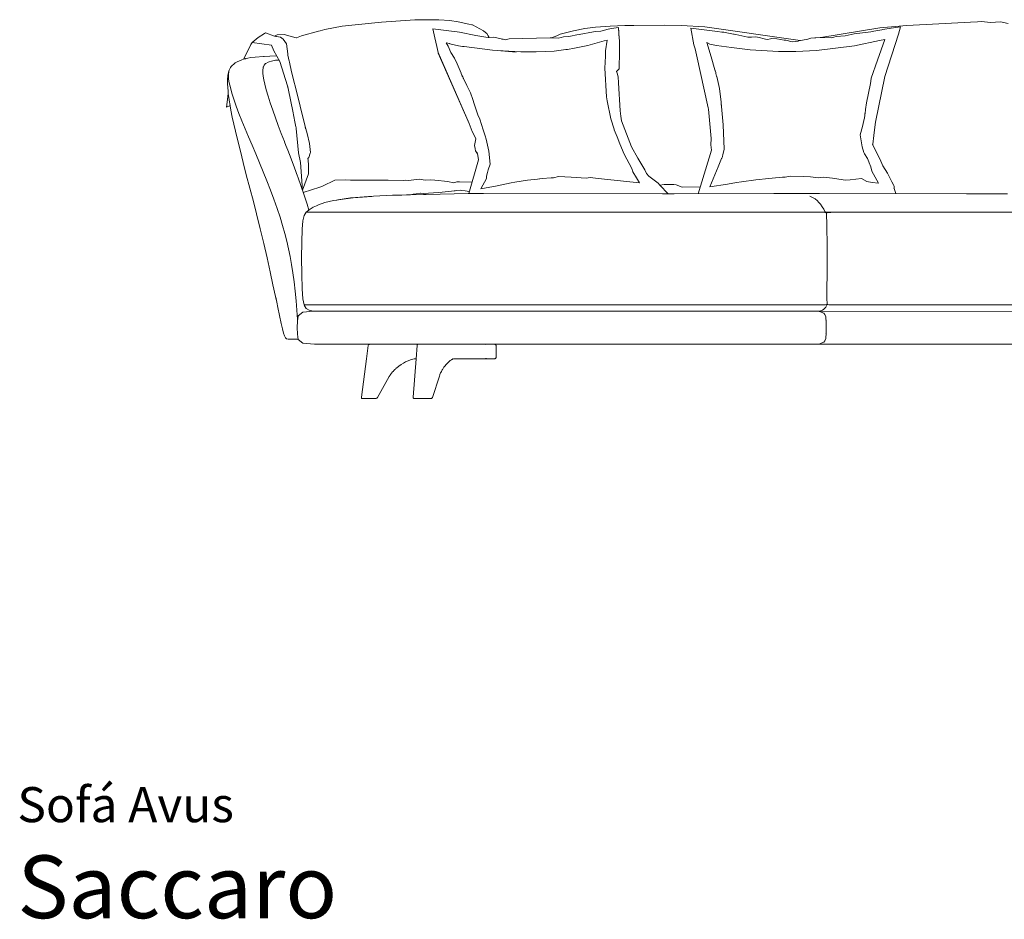
# Model space of a CAD drawing. Units: inches. Extents: x 0 to 24.5, y 0 to 16.3.
# Drawn here: x 0 to 9.3, y 0 to 8.5 of the extents above; entities that cross this region are included whole.
import ezdxf
from ezdxf.enums import TextEntityAlignment as Align

# ---------------------------------------------------------------- set-up
doc = ezdxf.new("R2010")
doc.units = ezdxf.units.IN
doc.header["$LTSCALE"] = 0.03937
doc.header["$MEASUREMENT"] = 0
doc.layers.get('0').update_dxf_attribs({"lineweight": 0})
doc.styles.add('Saccaro', font='arial.ttf', dxfattribs={"height": 0.15748})
doc.styles.get("Standard").update_dxf_attribs({"font": 'arial.ttf'})

msp = doc.modelspace()

# ---------------------------------------------------------------- linework, layer by layer
for p, q in [((3.1481, 8.4128), (3.4271, 8.44)), ((3.7415, 8.4601), (3.4271, 8.44)), ((3.7415, 8.4601), (3.8076, 8.4627)), ((3.8076, 8.4627), (3.9681, 8.4626)), ((3.9681, 8.4626), (4.0689, 8.4561)), ((4.0689, 8.4561), (4.15, 8.4428)), ((4.2492, 8.4209), (4.15, 8.4428)), ((8.9697, 8.4384), (8.673, 8.4242)), ((8.9697, 8.4384), (9.0358, 8.4417)), ((9.0753, 8.4461), (9.0358, 8.4417)), ((9.1599, 8.4372), (9.0753, 8.4461)), ((9.2538, 8.4422), (9.1599, 8.4372)), ((9.2538, 8.4422), (9.3243, 8.427)), ((2.675, 8.3111), (2.8333, 8.3551)), ((2.8333, 8.3551), (2.8484, 8.3571)), ((2.8484, 8.3571), (2.893, 8.3713)), ((2.893, 8.3713), (3.0557, 8.4006)), ((3.1481, 8.4128), (3.0557, 8.4006)), ((3.9113, 8.3779), (4.1097, 8.3514)), ((3.9232, 8.3209), (3.9113, 8.3779)), ((4.1399, 8.3491), (4.1097, 8.3514)), ((4.1622, 8.3444), (4.1399, 8.3491)), ((4.1622, 8.3444), (4.3139, 8.3139)), ((4.2761, 8.4142), (4.2492, 8.4209)), ((4.2826, 8.4139), (4.2761, 8.4142)), ((4.2826, 8.4139), (4.353, 8.3782)), ((4.353, 8.3782), (4.3869, 8.3587)), ((4.3869, 8.3587), (4.3914, 8.3552)), ((4.3914, 8.3552), (4.4185, 8.3336)), ((5.2356, 8.3587), (5.1072, 8.3256)), ((5.2356, 8.3587), (5.3413, 8.3792)), ((5.4212, 8.3478), (5.2885, 8.3242)), ((5.3413, 8.3792), (5.4403, 8.3922)), ((5.4212, 8.3478), (5.445, 8.3507)), ((5.5784, 8.401), (5.4403, 8.3922)), ((5.445, 8.3507), (5.4898, 8.356)), ((5.4898, 8.356), (5.5616, 8.3726)), ((5.5616, 8.3726), (5.591, 8.3795)), ((5.5784, 8.401), (5.7182, 8.4076)), ((5.6576, 8.3907), (5.591, 8.3795)), ((5.6568, 8.3735), (5.6595, 8.3453)), ((5.6576, 8.3907), (5.6595, 8.3453)), ((5.6652, 8.2837), (5.6576, 8.3907)), ((5.6595, 8.3453), (5.6652, 8.2837)), ((5.7182, 8.4076), (5.8032, 8.4091)), ((5.8032, 8.4091), (6.092, 8.4106)), ((6.092, 8.4106), (6.246, 8.4072)), ((6.246, 8.4072), (6.4701, 8.3957)), ((6.3675, 8.2258), (6.3393, 8.382)), ((6.5902, 8.3531), (6.3393, 8.382)), ((6.4701, 8.3957), (7.3671, 8.2665)), ((6.6305, 8.3459), (6.5902, 8.3531)), ((6.6305, 8.3459), (6.6321, 8.3458)), ((6.6321, 8.3458), (6.6363, 8.3454)), ((6.6363, 8.3454), (6.6479, 8.3444)), ((6.6479, 8.3444), (6.6931, 8.3351)), ((7.5624, 8.2955), (8.1179, 8.3872)), ((8.0313, 8.3496), (7.8767, 8.3282)), ((8.0482, 8.3517), (8.0313, 8.3496)), ((8.0603, 8.3535), (8.0482, 8.3517)), ((8.1365, 8.3661), (8.0603, 8.3535)), ((8.1179, 8.3872), (8.3704, 8.4087)), ((8.1365, 8.3661), (8.1456, 8.3691)), ((8.2236, 8.3835), (8.1456, 8.3691)), ((8.3105, 8.3948), (8.2236, 8.3835)), ((8.3105, 8.3948), (8.2924, 8.3267)), ((8.673, 8.4242), (8.3704, 8.4087)), ((2.2085, 8.2484), (2.1983, 8.2286)), ((2.2085, 8.2484), (2.2651, 8.2962)), ((2.3243, 8.332), (2.2651, 8.2962)), ((2.3356, 8.3383), (2.3243, 8.332)), ((2.3356, 8.3383), (2.4189, 8.3092)), ((2.4189, 8.3092), (2.4435, 8.3208)), ((2.4189, 8.3092), (2.4325, 8.3044)), ((2.4377, 8.3036), (2.4325, 8.3044)), ((2.4754, 8.2978), (2.4377, 8.3036)), ((2.5121, 8.3223), (2.4435, 8.3208)), ((2.5028, 8.2811), (2.476, 8.2977)), ((2.5028, 8.2811), (2.5332, 8.2362)), ((2.5121, 8.3223), (2.6223, 8.2911)), ((2.6231, 8.2909), (2.6223, 8.2911)), ((2.6231, 8.2909), (2.6262, 8.2925)), ((2.6262, 8.2925), (2.675, 8.3111)), ((3.9439, 8.2217), (3.9232, 8.3209)), ((4.4101, 8.2997), (4.3139, 8.3139)), ((4.4308, 8.2954), (4.4101, 8.2997)), ((4.4185, 8.3336), (4.431, 8.3117)), ((4.4308, 8.2954), (4.4401, 8.2959)), ((4.431, 8.3117), (4.4401, 8.2959)), ((4.4401, 8.2959), (4.4805, 8.2985)), ((4.4805, 8.2985), (4.514, 8.2911)), ((4.514, 8.2911), (4.554, 8.2822)), ((4.554, 8.2822), (4.559, 8.2811)), ((4.559, 8.2811), (4.5706, 8.2785)), ((4.5706, 8.2785), (4.5813, 8.2762)), ((4.5813, 8.2762), (4.5919, 8.2738)), ((4.5919, 8.2738), (4.6284, 8.2835)), ((5.0224, 8.2913), (5.0138, 8.2916)), ((5.0249, 8.2914), (5.0224, 8.2913)), ((5.0902, 8.2885), (5.0224, 8.2913)), ((5.0257, 8.2917), (5.0249, 8.2914)), ((5.0295, 8.2917), (5.0249, 8.2914)), ((5.0763, 8.3119), (5.0257, 8.2917)), ((5.0257, 8.2917), (5.0295, 8.2917)), ((5.077, 8.312), (5.0763, 8.3119)), ((5.1072, 8.3256), (5.077, 8.312)), ((5.1165, 8.295), (5.0902, 8.2885)), ((5.139, 8.3005), (5.1165, 8.295)), ((5.139, 8.3005), (5.1855, 8.3048)), ((5.2052, 8.3083), (5.1855, 8.3048)), ((5.2655, 8.3198), (5.2052, 8.3083)), ((5.2885, 8.3242), (5.2655, 8.3198)), ((5.5517, 8.2709), (5.5215, 8.2636)), ((5.6652, 8.2837), (5.6662, 8.2725)), ((5.6663, 8.2677), (5.6662, 8.2725)), ((5.6673, 8.2547), (5.6663, 8.2677)), ((5.667, 8.2283), (5.6663, 8.2677)), ((5.667, 8.2283), (5.6673, 8.2547)), ((6.5166, 8.2316), (6.488, 8.2487)), ((6.4881, 8.2481), (6.5299, 8.1129)), ((6.7414, 8.3267), (6.6931, 8.3351)), ((6.7452, 8.326), (6.7414, 8.3267)), ((6.7619, 8.3231), (6.7452, 8.326)), ((6.8752, 8.2978), (6.7619, 8.3231)), ((6.8752, 8.2978), (6.9079, 8.2999)), ((6.9079, 8.2999), (6.9513, 8.3026)), ((6.9513, 8.3026), (6.9816, 8.2952)), ((6.9816, 8.2952), (7.0278, 8.284)), ((7.0278, 8.284), (7.0408, 8.2808)), ((7.0408, 8.2808), (7.0606, 8.276)), ((7.0606, 8.276), (7.0871, 8.2817)), ((7.0871, 8.2817), (7.1142, 8.2876)), ((7.1142, 8.2876), (7.2183, 8.2715)), ((7.2183, 8.2715), (7.2315, 8.2692)), ((7.2916, 8.2553), (7.2315, 8.2692)), ((7.2916, 8.2553), (7.3495, 8.2617)), ((7.3495, 8.2617), (7.3556, 8.2643)), ((7.3556, 8.2643), (7.4388, 8.2804)), ((7.4388, 8.2804), (7.4664, 8.289)), ((7.5144, 8.2927), (7.4664, 8.289)), ((7.5049, 8.2922), (7.4664, 8.289)), ((7.5144, 8.2927), (7.5049, 8.2922)), ((7.5547, 8.2957), (7.5144, 8.2927)), ((7.5721, 8.2952), (7.5547, 8.2957)), ((7.6595, 8.2925), (7.5721, 8.2952)), ((7.6855, 8.2993), (7.6595, 8.2925)), ((7.7061, 8.3046), (7.6855, 8.2993)), ((7.7061, 8.3046), (7.7908, 8.3124)), ((7.7908, 8.3124), (7.8767, 8.3282)), ((7.8773, 8.2182), (8.1149, 8.2677)), ((8.1632, 8.275), (8.094, 8.0833)), ((8.1149, 8.2677), (8.1632, 8.275)), ((8.2924, 8.3267), (8.1638, 7.9286)), ((2.1504, 8.1337), (2.1983, 8.2286)), ((2.3908, 8.2232), (2.4129, 8.1697)), ((2.4129, 8.1697), (2.4708, 8.0702)), ((2.5332, 8.2362), (2.545, 8.1402)), ((3.9465, 8.2131), (3.9439, 8.2217)), ((3.947, 8.2108), (3.9465, 8.2131)), ((3.9594, 8.1527), (3.947, 8.2108)), ((4.0362, 8.2446), (4.0695, 8.2375)), ((4.0362, 8.2446), (4.054, 8.2147)), ((4.054, 8.2147), (4.0799, 8.1551)), ((4.0695, 8.2375), (4.0708, 8.2372)), ((4.0708, 8.2372), (4.1511, 8.2165)), ((4.0799, 8.1551), (4.1145, 8.1009)), ((4.1511, 8.2165), (4.1889, 8.2118)), ((4.1889, 8.2118), (4.2044, 8.2099)), ((4.2044, 8.2099), (4.4728, 8.1766)), ((4.4728, 8.1766), (4.5169, 8.1728)), ((4.7378, 8.159), (4.5169, 8.1728)), ((4.5169, 8.1728), (4.695, 8.1574)), ((4.7378, 8.159), (4.8812, 8.1598)), ((4.8812, 8.1598), (5.0526, 8.1679)), ((5.0526, 8.1679), (5.1616, 8.1816)), ((5.1616, 8.1816), (5.1659, 8.1822)), ((5.1659, 8.1822), (5.179, 8.1838)), ((5.179, 8.1838), (5.2443, 8.1958)), ((5.2443, 8.1958), (5.3698, 8.2184)), ((5.5358, 8.1711), (5.5348, 8.1187)), ((5.6674, 8.2054), (5.6664, 8.1484)), ((5.6664, 8.1484), (5.6666, 8.197)), ((5.6666, 8.197), (5.6669, 8.2097)), ((5.6674, 8.2054), (5.667, 8.2283)), ((6.3806, 8.1878), (6.3675, 8.2258)), ((6.3806, 8.1878), (6.3925, 8.1318)), ((6.5166, 8.2316), (6.5788, 8.2205)), ((6.5788, 8.2205), (6.7208, 8.2025)), ((6.7208, 8.2025), (6.8966, 8.1801)), ((6.8966, 8.1801), (7.1633, 8.1631)), ((7.1633, 8.1631), (7.327, 8.1639)), ((7.327, 8.1639), (7.5221, 8.172)), ((7.5221, 8.172), (7.8773, 8.2182)), ((2.0677, 8.0657), (2.0502, 8.0557)), ((2.0914, 8.0764), (2.0677, 8.0657)), ((2.1125, 8.0857), (2.0914, 8.0764)), ((2.1293, 8.0908), (2.1125, 8.0857)), ((2.1293, 8.0908), (2.1504, 8.1337)), ((2.137, 8.0932), (2.1293, 8.0908)), ((2.1476, 8.0957), (2.137, 8.0932)), ((2.1497, 8.0962), (2.1476, 8.0957)), ((2.1699, 8.1009), (2.1497, 8.0962)), ((2.1699, 8.1009), (2.1967, 8.1062)), ((2.1967, 8.1062), (2.2386, 8.1115)), ((2.3174, 8.1176), (2.2386, 8.1115)), ((2.3235, 8.1178), (2.3174, 8.1176)), ((2.3765, 8.1202), (2.3235, 8.1178)), ((2.3372, 8.051), (2.359, 8.0638)), ((2.3607, 8.0644), (2.359, 8.0638)), ((2.3607, 8.0644), (2.3691, 8.067)), ((2.3691, 8.067), (2.3913, 8.0739)), ((2.3698, 8.0676), (2.3691, 8.067)), ((2.4406, 8.1221), (2.3765, 8.1202)), ((2.3913, 8.0739), (2.4305, 8.0807)), ((2.4634, 8.083), (2.4305, 8.0807)), ((2.5414, 7.8406), (2.4708, 8.0702)), ((2.545, 8.1402), (2.5444, 8.1296)), ((2.5444, 8.1296), (2.5581, 8.0711)), ((2.5595, 8.0651), (2.5581, 8.0711)), ((2.5599, 8.0636), (2.5595, 8.0651)), ((2.5807, 7.9731), (2.5599, 8.0636)), ((3.9594, 8.1527), (3.9599, 8.1491)), ((4.2506, 7.4857), (3.9594, 8.1527)), ((3.9599, 8.1491), (4.2506, 7.4857)), ((4.1385, 8.0484), (4.1145, 8.1009)), ((5.5348, 8.1187), (5.5299, 8.0065)), ((5.6664, 8.1484), (5.664, 8.017)), ((6.5653, 7.9904), (6.5299, 8.1129)), ((8.0372, 7.9122), (8.094, 8.0833)), ((1.9879, 7.9727), (1.9859, 7.9647)), ((1.9879, 7.9727), (1.9901, 7.9773)), ((1.9886, 7.9674), (1.9913, 7.9794)), ((1.9913, 7.9794), (1.9901, 7.9773)), ((1.9913, 7.9794), (1.9935, 7.9889)), ((1.9935, 7.9889), (1.9966, 7.9957)), ((2.0065, 8.0134), (1.9966, 7.9957)), ((2.0122, 8.022), (2.0065, 8.0134)), ((2.0213, 8.0315), (2.0122, 8.022)), ((2.0374, 8.0456), (2.0213, 8.0315)), ((2.0502, 8.0557), (2.0374, 8.0456)), ((2.3094, 7.9715), (2.3099, 7.972)), ((2.3094, 7.9715), (2.3094, 7.9714)), ((2.3099, 7.9697), (2.3094, 7.9707)), ((2.3095, 7.9758), (2.31, 7.9746)), ((2.3096, 7.9805), (2.3101, 7.98)), ((2.3099, 7.972), (2.31, 7.9721)), ((2.3099, 7.972), (2.3099, 7.9697)), ((2.3101, 7.98), (2.31, 7.9746)), ((2.31, 7.9746), (2.3101, 7.9744)), ((2.3101, 7.9744), (2.31, 7.9721)), ((2.31, 7.9721), (2.3104, 7.9725)), ((2.3104, 7.9724), (2.31, 7.9721)), ((2.3103, 7.9918), (2.3101, 7.98)), ((2.3101, 7.98), (2.3103, 7.9798)), ((2.3101, 7.9744), (2.3104, 7.9736)), ((2.3103, 7.9918), (2.3104, 7.9925)), ((2.3104, 7.9925), (2.3125, 8.0055)), ((2.3115, 7.9786), (2.3123, 7.9778)), ((2.3117, 7.9742), (2.3123, 7.9748)), ((2.3123, 7.9744), (2.3118, 7.9738)), ((2.3123, 7.9736), (2.3118, 7.9734)), ((2.3125, 8.0055), (2.312, 8.0051)), ((2.314, 8.0149), (2.3125, 8.0055)), ((2.3141, 8.0155), (2.314, 8.0149)), ((2.316, 8.0198), (2.3141, 8.0155)), ((2.3163, 8.0201), (2.316, 8.0198)), ((2.322, 8.0337), (2.3163, 8.0201)), ((2.3168, 8.0205), (2.3163, 8.0201)), ((2.3218, 8.0337), (2.322, 8.0337)), ((2.3222, 8.0341), (2.322, 8.0341)), ((2.3222, 8.0341), (2.322, 8.0337)), ((2.3224, 8.0344), (2.3222, 8.0341)), ((2.3367, 8.0506), (2.3224, 8.0344)), ((2.3371, 8.0509), (2.3367, 8.0506)), ((2.3371, 8.0509), (2.3372, 8.051)), ((2.5807, 7.9731), (2.6397, 7.7414)), ((4.1385, 8.0484), (4.1754, 7.9587)), ((5.6625, 8.002), (5.6401, 7.9754)), ((5.6401, 7.9754), (5.6444, 7.9599)), ((5.6637, 8.0034), (5.6625, 8.002)), ((5.664, 8.017), (5.6637, 8.0034)), ((6.5656, 7.9899), (6.5653, 7.9904)), ((6.5656, 7.9896), (6.5656, 7.9899)), ((6.5658, 7.9889), (6.5656, 7.9896)), ((6.5659, 7.9884), (6.5658, 7.9889)), ((6.5664, 7.9872), (6.5659, 7.9884)), ((6.5672, 7.9844), (6.5664, 7.9872)), ((6.5687, 7.9795), (6.568, 7.9824)), ((6.5687, 7.9795), (6.5691, 7.9782)), ((6.5722, 7.9651), (6.5691, 7.9782)), ((1.9772, 7.9048), (1.9768, 7.8847)), ((1.9768, 7.8847), (1.9781, 7.8549)), ((1.9772, 7.9048), (1.9792, 7.93)), ((1.9806, 7.9433), (1.9792, 7.93)), ((1.9806, 7.9433), (1.9827, 7.9513)), ((1.9827, 7.9513), (1.9859, 7.9647)), ((1.9859, 7.9374), (1.9876, 7.9629)), ((1.988, 7.9069), (1.9859, 7.9374)), ((1.9876, 7.9629), (1.9886, 7.9674)), ((1.988, 7.9069), (1.9882, 7.9044)), ((1.9942, 7.8678), (1.9882, 7.9044)), ((2.31, 7.9695), (2.3098, 7.9662)), ((2.3099, 7.9659), (2.3098, 7.9662)), ((2.31, 7.9695), (2.3099, 7.9697)), ((2.3099, 7.9655), (2.3099, 7.9659)), ((2.3099, 7.9655), (2.3104, 7.9657)), ((2.3114, 7.9505), (2.3099, 7.9655)), ((2.3104, 7.9686), (2.31, 7.9695)), ((2.3114, 7.9505), (2.3113, 7.9503)), ((2.3114, 7.9503), (2.3113, 7.9501)), ((2.3113, 7.9501), (2.3113, 7.9503)), ((2.3122, 7.9405), (2.3113, 7.9501)), ((2.312, 7.9693), (2.3122, 7.9687)), ((2.3125, 7.9408), (2.3122, 7.9405)), ((2.3127, 7.9347), (2.3122, 7.9405)), ((2.3124, 7.9355), (2.3126, 7.9343)), ((2.3127, 7.9347), (2.3164, 7.9139)), ((2.3162, 7.9136), (2.3164, 7.9139)), ((2.3162, 7.9136), (2.319, 7.8976)), ((2.319, 7.8976), (2.3286, 7.8549)), ((4.1755, 7.9584), (4.1754, 7.9587)), ((4.1755, 7.9584), (4.1758, 7.9576)), ((4.1841, 7.9399), (4.1758, 7.9576)), ((4.1841, 7.9399), (4.1848, 7.9385)), ((4.1848, 7.9385), (4.1849, 7.9383)), ((4.1849, 7.9383), (4.1854, 7.9373)), ((4.1854, 7.9373), (4.1862, 7.9356)), ((4.1862, 7.9356), (4.187, 7.9338)), ((4.187, 7.9338), (4.1874, 7.9331)), ((4.1874, 7.9331), (4.1877, 7.9323)), ((4.1877, 7.9323), (4.1913, 7.9249)), ((4.196, 7.9146), (4.1913, 7.9249)), ((4.1967, 7.913), (4.196, 7.9146)), ((4.1986, 7.9091), (4.1967, 7.913)), ((4.1986, 7.9091), (4.2294, 7.8432)), ((5.6444, 7.9599), (5.6542, 7.9246)), ((5.6574, 7.8698), (5.6542, 7.9246)), ((6.5722, 7.9651), (6.5727, 7.9627)), ((6.5728, 7.9622), (6.5727, 7.9627)), ((6.5729, 7.9617), (6.5728, 7.9622)), ((6.5728, 7.9622), (6.5731, 7.9617)), ((6.5731, 7.9617), (6.5729, 7.9617)), ((6.5732, 7.9609), (6.5731, 7.9617)), ((6.5747, 7.955), (6.5732, 7.9609)), ((6.5806, 7.9309), (6.5747, 7.955)), ((6.5806, 7.9309), (6.5811, 7.929)), ((6.5811, 7.929), (6.5816, 7.9271)), ((6.6076, 7.8139), (6.5816, 7.9271)), ((8.0292, 7.8622), (8.0369, 7.911)), ((8.0369, 7.911), (8.0371, 7.9117)), ((8.0371, 7.9117), (8.0372, 7.9122)), ((8.1638, 7.9286), (8.078, 7.5)), ((1.9781, 7.8549), (1.9792, 7.8265)), ((1.9792, 7.8265), (1.9825, 7.7877)), ((1.9825, 7.7877), (1.985, 7.7675)), ((2.0044, 7.8242), (1.9942, 7.8678)), ((2.0012, 7.8389), (2.0013, 7.8391)), ((2.0044, 7.8242), (2.0191, 7.7724)), ((2.3286, 7.8549), (2.3425, 7.8025)), ((2.3425, 7.8025), (2.3599, 7.7434)), ((2.5414, 7.8406), (2.5521, 7.7995)), ((2.5482, 7.8186), (2.5414, 7.8406)), ((2.5521, 7.7995), (2.5482, 7.8186)), ((2.5921, 7.6037), (2.5521, 7.7995)), ((4.2295, 7.8431), (4.2294, 7.8432)), ((4.2651, 7.776), (4.2295, 7.8431)), ((5.6571, 7.8629), (5.6572, 7.863)), ((5.6574, 7.8698), (5.6572, 7.863)), ((7.9923, 7.6802), (8.0292, 7.8622)), ((1.9755, 7.687), (1.985, 7.7672)), ((1.985, 7.7672), (1.985, 7.7675)), ((1.985, 7.7672), (1.9923, 7.7076)), ((1.9923, 7.7076), (1.9923, 7.7074)), ((1.9923, 7.7074), (1.9924, 7.7069)), ((2.0012, 7.655), (1.9924, 7.7069)), ((2.0378, 7.7138), (2.0191, 7.7724)), ((2.0601, 7.6497), (2.0378, 7.7138)), ((2.3802, 7.679), (2.3599, 7.7434)), ((2.6397, 7.7414), (2.6609, 7.6495)), ((4.2651, 7.776), (4.2877, 7.7112)), ((4.2877, 7.7112), (4.3001, 7.6717)), ((5.5507, 7.6991), (5.5443, 7.737)), ((1.9755, 7.687), (1.9685, 7.6411)), ((2.0012, 7.655), (1.9685, 7.6411)), ((2.0017, 7.6512), (2.0012, 7.655)), ((2.0017, 7.6512), (2.0087, 7.6114)), ((2.0219, 7.545), (2.0087, 7.6114)), ((2.0854, 7.5815), (2.0601, 7.6497)), ((2.4031, 7.6108), (2.3802, 7.679)), ((2.4031, 7.6108), (2.4281, 7.5403)), ((2.6126, 7.5022), (2.5921, 7.6037)), ((2.6609, 7.6495), (2.7081, 7.4567)), ((4.3001, 7.6717), (4.3327, 7.5685)), ((5.6748, 7.6056), (5.6784, 7.5542)), ((6.5029, 7.634), (6.5051, 7.6213)), ((6.5051, 7.6213), (6.5285, 7.3447)), ((6.624, 7.6821), (6.6237, 7.686)), ((6.6254, 7.6632), (6.624, 7.6821)), ((6.6256, 7.659), (6.6254, 7.6632)), ((6.6258, 7.6575), (6.6256, 7.659)), ((6.626, 7.6545), (6.6258, 7.6575)), ((6.626, 7.6535), (6.626, 7.6545)), ((6.626, 7.6535), (6.6265, 7.6484)), ((6.6268, 7.6446), (6.6265, 7.6484)), ((6.6268, 7.6446), (6.6436, 7.4749)), ((7.98, 7.5966), (7.9808, 7.6015)), ((7.9828, 7.6147), (7.9808, 7.6015)), ((7.9811, 7.6023), (7.9828, 7.6147)), ((7.9828, 7.6147), (7.9833, 7.6176)), ((7.9923, 7.6802), (7.9833, 7.6176)), ((2.053, 7.4154), (2.0219, 7.545)), ((2.0854, 7.5815), (2.1132, 7.5103)), ((2.1132, 7.5103), (2.1432, 7.4364)), ((2.4281, 7.5403), (2.455, 7.4674)), ((4.3327, 7.5685), (4.3521, 7.5255)), ((4.3825, 7.4254), (4.3521, 7.5255)), ((5.5852, 7.5293), (5.6166, 7.4318)), ((5.6784, 7.5542), (5.6868, 7.5104)), ((5.6868, 7.5104), (5.7803, 7.2669)), ((7.9547, 7.4584), (7.9673, 7.5144)), ((7.9673, 7.5144), (7.9678, 7.5167)), ((7.9678, 7.5167), (7.9721, 7.5363)), ((7.975, 7.564), (7.9724, 7.5363)), ((7.9784, 7.5867), (7.975, 7.564)), ((7.976, 7.5692), (7.975, 7.564)), ((7.9761, 7.5697), (7.976, 7.5694)), ((7.976, 7.5694), (7.976, 7.5696)), ((7.976, 7.5694), (7.976, 7.5692)), ((7.98, 7.5966), (7.9761, 7.5697)), ((7.9784, 7.5867), (7.98, 7.5966)), ((2.053, 7.4154), (2.0757, 7.3238)), ((2.1751, 7.36), (2.1432, 7.4364)), ((2.4835, 7.3922), (2.455, 7.4674)), ((2.6126, 7.5022), (2.6216, 7.4557)), ((2.6216, 7.4557), (2.6235, 7.4472)), ((2.6247, 7.4393), (2.6231, 7.4476)), ((2.6444, 7.2098), (2.6247, 7.4393)), ((2.7262, 7.3911), (2.7081, 7.4567)), ((2.7081, 7.4567), (2.7132, 7.4356)), ((4.2506, 7.4857), (4.2802, 7.4093)), ((4.4033, 7.3703), (4.3825, 7.4254)), ((5.6169, 7.4279), (5.6166, 7.4318)), ((5.6459, 7.3601), (5.6169, 7.4279)), ((8.0609, 7.3775), (8.078, 7.5)), ((2.0757, 7.3238), (2.0985, 7.2259)), ((2.2083, 7.2812), (2.1751, 7.36)), ((2.4835, 7.3922), (2.5127, 7.3159)), ((2.7479, 7.2967), (2.7262, 7.3911)), ((4.2802, 7.4093), (4.3149, 7.3447)), ((4.3136, 7.3406), (4.3017, 7.2807)), ((4.3149, 7.3447), (4.3136, 7.3406)), ((4.4117, 7.3392), (4.4033, 7.3703)), ((4.4117, 7.3392), (4.4377, 7.2256)), ((5.6459, 7.3601), (5.669, 7.2944)), ((6.5285, 7.3447), (6.5281, 7.2848)), ((8.0593, 7.3729), (8.0501, 7.2906)), ((8.0609, 7.3775), (8.0593, 7.3729)), ((2.2427, 7.2001), (2.2083, 7.2812)), ((2.5127, 7.3159), (2.5133, 7.3144)), ((2.5133, 7.3144), (2.5274, 7.2781)), ((2.5274, 7.2781), (2.5439, 7.2356)), ((2.5757, 7.1532), (2.5439, 7.2356)), ((2.758, 7.2121), (2.7479, 7.2967)), ((4.3017, 7.2807), (4.3078, 7.2502)), ((4.3078, 7.2502), (4.3084, 7.2481)), ((4.3084, 7.2481), (4.3123, 7.2293)), ((4.3123, 7.2293), (4.3192, 7.2209)), ((5.7117, 7.197), (5.669, 7.2944)), ((5.8382, 7.1613), (5.7803, 7.2669)), ((6.4063, 6.8258), (6.5326, 7.2355)), ((6.5281, 7.2848), (6.5326, 7.2355)), ((6.6524, 7.2455), (6.6399, 7.1918)), ((7.9662, 7.2134), (7.9504, 7.268)), ((8.0496, 7.2893), (8.0501, 7.2906)), ((8.1193, 7.1483), (8.0496, 7.2893)), ((2.1238, 7.12), (2.0985, 7.2259)), ((2.2777, 7.1172), (2.2427, 7.2001)), ((2.6076, 7.0691), (2.5757, 7.1532)), ((2.6444, 7.2098), (2.6641, 7.1201)), ((2.742, 7.1677), (2.7343, 7.1554)), ((2.7343, 7.1554), (2.7374, 7.1414)), ((2.74, 7.0954), (2.7374, 7.1414)), ((2.742, 7.1677), (2.7569, 7.2082)), ((2.758, 7.2121), (2.7569, 7.2082)), ((4.3388, 7.1439), (4.2476, 6.8266)), ((4.3192, 7.2209), (4.33, 7.2001)), ((4.3192, 7.2209), (4.3254, 7.2134)), ((4.3254, 7.2134), (4.328, 7.2093)), ((4.3254, 7.2134), (4.3277, 7.2106)), ((4.3277, 7.2106), (4.328, 7.2093)), ((4.328, 7.2093), (4.33, 7.2001)), ((4.33, 7.2001), (4.3375, 7.1662)), ((4.3388, 7.1439), (4.3375, 7.1662)), ((4.4377, 7.2256), (4.4488, 7.1048)), ((5.7824, 7.0622), (5.7117, 7.197)), ((5.9048, 7.049), (5.8382, 7.1613)), ((6.5972, 7.0783), (6.6276, 7.1563)), ((6.6276, 7.1563), (6.6289, 7.1597)), ((6.6289, 7.1597), (6.6371, 7.1736)), ((6.6399, 7.1918), (6.6367, 7.1778)), ((6.6371, 7.1736), (6.6367, 7.1778)), ((7.974, 7.1993), (7.9662, 7.2134)), ((8.0018, 7.1559), (7.974, 7.1993)), ((8.004, 7.1504), (8.0018, 7.1559)), ((8.0178, 7.1153), (8.004, 7.1504)), ((8.1193, 7.1483), (8.1251, 7.1323)), ((2.1536, 7.0044), (2.1238, 7.12)), ((2.3128, 7.0325), (2.2777, 7.1172)), ((2.6076, 7.0691), (2.6367, 6.9905)), ((2.6641, 7.1201), (2.6829, 6.8582)), ((2.7407, 7.0122), (2.74, 7.0954)), ((4.4236, 7.0238), (4.4324, 7.0504)), ((4.4488, 7.1048), (4.4324, 7.0504)), ((5.794, 7.0306), (5.7824, 7.0622)), ((5.9207, 7.0167), (5.9048, 7.049)), ((6.5972, 7.0783), (6.5178, 6.889)), ((8.0178, 7.1153), (8.0334, 7.079)), ((8.0428, 7.0389), (8.0335, 7.0789)), ((8.1466, 7.0889), (8.1251, 7.1323)), ((8.1895, 7.0175), (8.1466, 7.0889)), ((2.2214, 6.7512), (2.1536, 7.0044)), ((2.3128, 7.0325), (2.3477, 6.9465)), ((2.6367, 6.9904), (2.6367, 6.9905)), ((2.6367, 6.9904), (2.6391, 6.9837)), ((2.6391, 6.9837), (2.6991, 6.8117)), ((2.6829, 6.8582), (2.7407, 7.0122)), ((2.8714, 6.897), (2.9884, 6.9518)), ((3.0914, 6.9552), (2.9884, 6.9518)), ((3.1354, 6.9543), (3.0914, 6.9552)), ((3.1354, 6.9543), (3.1423, 6.9517)), ((3.1988, 6.9531), (3.1423, 6.9517)), ((3.3545, 6.9528), (3.1988, 6.9531)), ((3.4512, 6.9521), (3.3545, 6.9528)), ((3.4512, 6.9521), (3.489, 6.9517)), ((3.6374, 6.9486), (3.489, 6.9517)), ((3.6374, 6.9486), (3.6556, 6.9517)), ((3.6556, 6.9517), (3.6799, 6.9487)), ((3.7829, 6.963), (3.6799, 6.9487)), ((3.8383, 6.9529), (3.7829, 6.963)), ((3.8909, 6.9549), (3.8383, 6.9529)), ((3.9303, 6.9515), (3.8909, 6.9549)), ((4.0506, 6.9391), (3.9303, 6.9515)), ((4.3611, 6.8727), (4.4147, 6.9673)), ((4.4147, 6.9673), (4.4164, 6.9903)), ((4.4164, 6.9903), (4.4236, 7.0238)), ((4.8005, 6.9534), (4.6824, 6.9346)), ((4.8965, 6.9627), (4.8005, 6.9534)), ((4.9382, 6.9685), (4.8965, 6.9627)), ((4.9151, 6.9645), (4.8965, 6.9627)), ((5.0248, 6.9762), (4.9382, 6.9685)), ((5.0415, 6.9759), (5.0248, 6.9762)), ((5.0423, 6.9759), (5.0415, 6.9759)), ((5.0423, 6.9759), (5.0426, 6.9759)), ((5.0426, 6.9759), (5.0428, 6.9759)), ((5.044, 6.9761), (5.0428, 6.9759)), ((5.044, 6.9761), (5.0444, 6.976)), ((5.0447, 6.9762), (5.0444, 6.976)), ((5.0936, 6.986), (5.0453, 6.9764)), ((5.2133, 6.9824), (5.0936, 6.986)), ((5.2133, 6.9824), (5.3531, 6.9704)), ((5.3896, 6.9781), (5.3531, 6.9704)), ((5.4674, 6.9674), (5.3896, 6.9781)), ((5.8273, 6.9748), (5.794, 7.0306)), ((5.8541, 6.9278), (5.8273, 6.9748)), ((5.9207, 7.0167), (5.9424, 6.9907)), ((5.9434, 6.9901), (5.9424, 6.9907)), ((5.9424, 6.9907), (5.9442, 6.9885)), ((5.9434, 6.9901), (5.9549, 6.9807)), ((5.9442, 6.9885), (5.9549, 6.9807)), ((5.9549, 6.9807), (6.0303, 6.9258)), ((6.8156, 6.9387), (6.95, 6.9574)), ((6.95, 6.9574), (7.074, 6.9685)), ((7.074, 6.9685), (7.1041, 6.9726)), ((7.1041, 6.9726), (7.2003, 6.9802)), ((7.2273, 6.98), (7.2003, 6.9802)), ((7.2741, 6.9901), (7.2273, 6.98)), ((7.2741, 6.9901), (7.3994, 6.9865)), ((7.4647, 6.9841), (7.3994, 6.9865)), ((7.536, 6.975), (7.4647, 6.9841)), ((7.5876, 6.9821), (7.536, 6.975)), ((7.6733, 6.9715), (7.5876, 6.9821)), ((7.7298, 6.9622), (7.6733, 6.9715)), ((7.7932, 6.9527), (7.7298, 6.9622)), ((7.8382, 6.9569), (7.7932, 6.9527)), ((7.9446, 6.9675), (7.8382, 6.9569)), ((7.995, 6.9411), (7.9446, 6.9675)), ((8.0428, 7.0389), (8.106, 6.9254)), ((8.2293, 6.9382), (8.1895, 7.0175)), ((2.3477, 6.9465), (2.3817, 6.8595)), ((2.3817, 6.8595), (2.4143, 6.7728)), ((2.846, 6.8861), (2.69, 6.8379)), ((2.8714, 6.897), (2.846, 6.8861)), ((4.0506, 6.9391), (4.1056, 6.9289)), ((4.1056, 6.9289), (4.1185, 6.9297)), ((4.1354, 6.9372), (4.1185, 6.9297)), ((4.16, 6.9388), (4.1354, 6.9372)), ((4.1673, 6.8586), (4.1359, 6.855)), ((4.2786, 6.9346), (4.16, 6.9388)), ((4.1775, 6.8567), (4.1673, 6.8586)), ((4.5165, 6.8989), (4.3611, 6.8727)), ((4.5165, 6.8989), (4.6477, 6.9279)), ((4.6824, 6.9346), (4.6477, 6.9279)), ((6.0473, 6.9046), (6.0476, 6.9045)), ((6.0866, 6.9115), (6.0476, 6.9045)), ((6.0476, 6.9045), (6.0477, 6.9042)), ((6.1776, 6.9114), (6.0866, 6.9115)), ((6.1994, 6.9078), (6.1776, 6.9114)), ((6.2564, 6.8881), (6.1994, 6.9078)), ((6.426, 6.8899), (6.2564, 6.8881)), ((6.6821, 6.9147), (6.5178, 6.889)), ((6.6821, 6.9147), (6.7696, 6.932)), ((6.7696, 6.932), (6.8156, 6.9387)), ((7.995, 6.9411), (8.0445, 6.9317)), ((8.0445, 6.9317), (8.106, 6.9254)), ((8.249, 6.9016), (8.2293, 6.9382)), ((8.2525, 6.8951), (8.249, 6.9016)), ((8.2508, 6.8761), (8.2503, 6.8775)), ((8.2525, 6.8951), (8.2508, 6.8761)), ((8.2667, 6.8267), (8.2508, 6.8761)), ((2.4448, 6.6877), (2.4143, 6.7728)), ((2.6991, 6.8117), (2.7266, 6.7273)), ((2.9764, 6.7608), (3.0046, 6.7662)), ((3.0046, 6.7662), (3.006, 6.7664)), ((3.006, 6.7664), (3.0211, 6.7687)), ((3.0159, 6.7686), (3.006, 6.7664)), ((3.0159, 6.7686), (3.1359, 6.7859)), ((3.0211, 6.7687), (3.1577, 6.7863)), ((3.1359, 6.7859), (3.1412, 6.7865)), ((3.1412, 6.7865), (3.304, 6.8004)), ((3.1589, 6.7864), (3.1577, 6.7863)), ((3.1589, 6.7864), (3.1592, 6.7864)), ((3.1616, 6.7866), (3.1592, 6.7864)), ((3.3297, 6.8001), (3.1616, 6.7866)), ((3.3349, 6.7998), (3.1616, 6.7866)), ((3.304, 6.8004), (3.3522, 6.8026)), ((3.3522, 6.8026), (3.5318, 6.8109)), ((3.5426, 6.8111), (3.5318, 6.8109)), ((3.5426, 6.8111), (3.5785, 6.8122)), ((3.5785, 6.8122), (3.5811, 6.8122)), ((3.5811, 6.8122), (3.6179, 6.8133)), ((3.6179, 6.8133), (3.6183, 6.8133)), ((3.6183, 6.8133), (3.6609, 6.8145)), ((3.6609, 6.8145), (3.661, 6.8145)), ((3.661, 6.8145), (3.6987, 6.8156)), ((3.6987, 6.8156), (3.6989, 6.8156)), ((3.6989, 6.8156), (3.7256, 6.8204)), ((3.6989, 6.8156), (3.8209, 6.819)), ((3.7546, 6.8248), (3.7256, 6.8204)), ((3.794, 6.8317), (3.7546, 6.8248)), ((3.794, 6.8317), (3.7945, 6.8317)), ((3.7945, 6.8317), (3.7964, 6.8313)), ((3.8208, 6.8277), (3.7964, 6.8313)), ((3.8208, 6.8277), (3.9622, 6.8364)), ((3.8209, 6.819), (3.8482, 6.8196)), ((3.8482, 6.8196), (4.2415, 6.8265)), ((3.9622, 6.8364), (3.9965, 6.8389)), ((3.9965, 6.8389), (4.086, 6.8493)), ((4.086, 6.8493), (4.1117, 6.8522)), ((4.1117, 6.8522), (4.1206, 6.8532)), ((4.1359, 6.855), (4.1206, 6.8532)), ((4.2135, 6.8533), (4.1775, 6.8567)), ((4.2532, 6.8462), (4.2135, 6.8533)), ((4.3858, 6.8282), (4.2415, 6.8265)), ((6.0708, 6.825), (4.3858, 6.8282)), ((6.0708, 6.825), (6.1816, 6.8254)), ((6.1816, 6.8254), (7.1183, 6.8271)), ((7.1183, 6.8271), (7.548, 6.8288)), ((7.4592, 6.8017), (7.4847, 6.7911)), ((7.4847, 6.7911), (7.5084, 6.7771)), ((7.5084, 6.7771), (7.5298, 6.7594)), ((8.9325, 6.8247), (7.548, 6.8288)), ((8.9325, 6.8247), (9.3182, 6.823)), ((2.2214, 6.7512), (2.2509, 6.636)), ((2.4725, 6.6054), (2.4448, 6.6877)), ((2.7437, 6.6721), (2.7266, 6.7273)), ((2.7437, 6.6721), (2.7458, 6.6737)), ((2.7458, 6.6737), (2.7462, 6.674)), ((2.7462, 6.674), (2.7842, 6.6982)), ((2.8137, 6.7126), (2.7842, 6.6982)), ((2.8332, 6.7223), (2.8137, 6.7126)), ((2.8328, 6.7219), (2.8137, 6.7126)), ((2.8332, 6.7223), (2.8922, 6.7435)), ((2.8922, 6.7435), (2.9764, 6.7608)), ((7.5298, 6.7594), (7.5412, 6.7474)), ((7.5598, 6.7262), (7.5412, 6.7474)), ((7.5757, 6.703), (7.5598, 6.7262)), ((7.589, 6.679), (7.5757, 6.703)), ((7.5999, 6.6578), (7.589, 6.679)), ((2.2509, 6.636), (2.2851, 6.4966)), ((2.4725, 6.6054), (2.4967, 6.5275)), ((2.6867, 6.5717), (2.6982, 6.6209)), ((2.6982, 6.6209), (2.7168, 6.6506)), ((2.7168, 6.6506), (2.7195, 6.6506)), ((2.718, 6.6519), (2.7437, 6.6721)), ((2.7228, 6.6519), (2.718, 6.6519)), ((2.718, 6.6519), (2.7195, 6.6506)), ((2.7195, 6.6506), (2.7218, 6.6506)), ((2.7218, 6.6506), (7.551, 6.6507)), ((7.5507, 6.6519), (2.7228, 6.6519)), ((7.598, 6.6517), (7.5507, 6.6519)), ((7.551, 6.6507), (7.5987, 6.6486)), ((7.6095, 6.6514), (7.598, 6.6517)), ((7.5987, 6.6486), (7.6106, 6.6461)), ((7.6095, 6.6514), (7.5999, 6.6578)), ((7.6127, 6.651), (7.6095, 6.6514)), ((7.6106, 6.6461), (7.6121, 6.6447)), ((7.6121, 6.6447), (7.6127, 6.651)), ((7.6121, 6.6447), (7.6144, 6.6425)), ((7.6175, 6.6514), (7.6127, 6.651)), ((7.6144, 6.6425), (7.6141, 6.606)), ((7.617, 6.5641), (7.6141, 6.606)), ((7.6144, 6.6425), (7.6186, 6.6461)), ((7.63, 6.6517), (7.6175, 6.6514)), ((7.6186, 6.6461), (7.6307, 6.6486)), ((7.6787, 6.6519), (7.63, 6.6517)), ((7.6307, 6.6486), (7.6548, 6.6496)), ((7.6548, 6.6496), (7.6738, 6.6505)), ((7.6764, 6.6505), (7.6738, 6.6505)), ((7.6764, 6.6505), (7.679, 6.6507)), ((7.6787, 6.6519), (11.5446, 6.6519)), ((11.5443, 6.6507), (7.679, 6.6507)), ((2.3181, 6.3579), (2.2851, 6.4966)), ((2.4967, 6.5275), (2.5179, 6.4525)), ((2.6764, 6.3701), (2.6803, 6.4924)), ((2.6803, 6.4924), (2.6867, 6.5717)), ((7.6195, 6.4893), (7.617, 6.5641)), ((7.6195, 6.4893), (7.6211, 6.369)), ((2.5179, 6.4525), (2.5364, 6.3795)), ((2.3493, 6.2222), (2.3181, 6.3579)), ((2.5529, 6.3071), (2.5364, 6.3795)), ((2.5676, 6.2342), (2.5529, 6.3071)), ((2.6764, 6.3701), (2.6752, 6.2222)), ((7.6216, 6.2222), (7.6211, 6.369)), ((2.3493, 6.2222), (2.3786, 6.0919)), ((2.5809, 6.1594), (2.5676, 6.2342)), ((2.6752, 6.2222), (2.6764, 6.0681)), ((7.6211, 6.0691), (7.6216, 6.2222)), ((2.5809, 6.1594), (2.5929, 6.0809)), ((2.3786, 6.0919), (2.4055, 5.9694)), ((2.5929, 6.0809), (2.6037, 5.9974)), ((2.6764, 6.0681), (2.6803, 5.9306)), ((7.6211, 6.0691), (7.6196, 5.9332)), ((2.4055, 5.9694), (2.4299, 5.8572)), ((2.6136, 5.9073), (2.6037, 5.9974)), ((7.6196, 5.9332), (7.617, 5.8426)), ((2.4299, 5.8572), (2.4412, 5.8039)), ((2.431, 5.853), (2.4412, 5.8039)), ((2.6136, 5.9073), (2.6225, 5.8162)), ((2.6867, 5.8362), (2.6803, 5.9306)), ((7.62, 5.7864), (7.617, 5.8426)), ((2.4412, 5.8039), (2.4515, 5.7545)), ((2.4515, 5.7545), (2.4826, 5.6042)), ((2.6302, 5.7297), (2.6225, 5.8162)), ((2.698, 5.7786), (2.6867, 5.8362)), ((2.702, 5.7786), (2.698, 5.7786)), ((2.6988, 5.7767), (2.702, 5.7786)), ((2.7172, 5.7457), (2.6988, 5.7767)), ((2.6988, 5.7767), (2.7053, 5.7767)), ((2.7046, 5.7786), (2.702, 5.7786)), ((2.7046, 5.7786), (7.5569, 5.7786)), ((2.7172, 5.7457), (2.7458, 5.7306)), ((7.6045, 5.7806), (7.5569, 5.7786)), ((7.5898, 5.738), (7.6011, 5.7473)), ((7.6011, 5.7473), (7.6082, 5.7589)), ((7.6163, 5.783), (7.6045, 5.7806)), ((7.6082, 5.7589), (7.6186, 5.7755)), ((7.6175, 5.7841), (7.6163, 5.783)), ((7.6196, 5.786), (7.6175, 5.7841)), ((7.6186, 5.7755), (7.6175, 5.7841)), ((7.62, 5.7864), (7.6196, 5.786)), ((7.6243, 5.783), (7.62, 5.7864)), ((7.6365, 5.7806), (7.6243, 5.783)), ((7.6849, 5.7786), (7.6365, 5.7806)), ((7.6849, 5.7786), (11.5398, 5.7786)), ((2.6377, 5.6413), (2.6302, 5.7297)), ((2.6375, 5.6532), (2.6383, 5.6445)), ((2.6383, 5.6445), (2.6441, 5.6771)), ((2.6441, 5.6771), (2.688, 5.711)), ((2.7869, 5.7212), (2.688, 5.711)), ((2.7458, 5.7306), (2.7842, 5.7215)), ((2.7842, 5.7215), (2.7869, 5.7212)), ((2.7869, 5.7212), (2.8071, 5.7195)), ((7.5457, 5.7199), (7.544, 5.72)), ((7.5594, 5.7238), (7.5457, 5.7199)), ((7.5468, 5.7198), (7.5457, 5.7199)), ((7.5503, 5.7185), (7.5468, 5.7198)), ((7.5665, 5.7124), (7.5503, 5.7185)), ((7.5594, 5.7238), (7.5791, 5.7309)), ((7.5665, 5.7124), (7.5895, 5.7017)), ((7.5791, 5.7309), (7.5898, 5.738)), ((7.5895, 5.7017), (7.6003, 5.6901)), ((7.6084, 5.6667), (7.6003, 5.6901)), ((7.6094, 5.6586), (7.6084, 5.6667)), ((7.6113, 5.6228), (7.6094, 5.6586)), ((2.4826, 5.6042), (2.4938, 5.5528)), ((2.632, 5.5657), (2.635, 5.6267)), ((2.635, 5.5047), (2.632, 5.5657)), ((2.635, 5.6267), (2.6377, 5.6413)), ((2.6377, 5.6413), (2.6383, 5.6445)), ((7.6113, 5.6228), (7.6103, 5.6287)), ((7.612, 5.5657), (7.6113, 5.6228)), ((7.612, 5.5657), (7.6113, 5.5085)), ((2.4938, 5.5528), (2.5036, 5.5148)), ((2.5036, 5.5148), (2.5128, 5.4881)), ((2.5128, 5.4881), (2.5225, 5.4708)), ((2.5338, 5.4611), (2.5225, 5.4708)), ((2.6439, 5.4555), (2.635, 5.5047)), ((7.6084, 5.4647), (7.6094, 5.4728)), ((7.6088, 5.4714), (7.6094, 5.4728)), ((7.6113, 5.5085), (7.6094, 5.4728)), ((7.6113, 5.5085), (7.6103, 5.5027)), ((2.5475, 5.4569), (2.5338, 5.4611)), ((2.5497, 5.4566), (2.5475, 5.4569)), ((2.5567, 5.4564), (2.5497, 5.4566)), ((2.5613, 5.4563), (2.5567, 5.4564)), ((2.5649, 5.4563), (2.5613, 5.4563)), ((2.5649, 5.4563), (2.567, 5.4565)), ((2.5669, 5.4561), (2.5649, 5.4563)), ((2.5669, 5.4561), (2.5671, 5.4561)), ((2.5727, 5.4567), (2.567, 5.4565)), ((2.5671, 5.4561), (2.5739, 5.456)), ((2.5727, 5.4567), (2.5814, 5.4572)), ((2.5811, 5.4568), (2.5727, 5.4567)), ((2.5739, 5.456), (2.5861, 5.4558)), ((2.5915, 5.4568), (2.5811, 5.4568)), ((2.5814, 5.4572), (2.5869, 5.4575)), ((2.5861, 5.4558), (2.6042, 5.4557)), ((2.5869, 5.4575), (2.5888, 5.4577)), ((2.5892, 5.4576), (2.5888, 5.4577)), ((2.6034, 5.4567), (2.5915, 5.4568)), ((2.616, 5.4565), (2.6034, 5.4567)), ((2.6042, 5.4557), (2.6439, 5.4555)), ((2.6285, 5.4562), (2.616, 5.4565)), ((2.6404, 5.4557), (2.6285, 5.4562)), ((2.6439, 5.4555), (2.6404, 5.4557)), ((2.6441, 5.4543), (2.6439, 5.4555)), ((2.688, 5.4204), (2.6441, 5.4543)), ((2.688, 5.4204), (2.7967, 5.4091)), ((2.7967, 5.4091), (3.3244, 5.4091)), ((3.3017, 5.3976), (3.2864, 5.2727)), ((3.3031, 5.4024), (3.3017, 5.3976)), ((3.3055, 5.4059), (3.3031, 5.4024)), ((3.3055, 5.4059), (3.3058, 5.4062)), ((3.3058, 5.4062), (3.3096, 5.4084)), ((3.3096, 5.4084), (3.3141, 5.4091)), ((3.775, 5.4091), (3.3141, 5.4091)), ((3.7631, 5.3987), (3.754, 5.2732)), ((3.7633, 5.4006), (3.7631, 5.3987)), ((3.7639, 5.4028), (3.7633, 5.4006)), ((3.7645, 5.4044), (3.7639, 5.4028)), ((3.7666, 5.4072), (3.7645, 5.4044)), ((3.7666, 5.4072), (3.7717, 5.4088)), ((3.7717, 5.4088), (3.775, 5.4091)), ((4.406, 5.4091), (3.775, 5.4091)), ((4.3792, 5.4091), (7.5192, 5.4091)), ((4.4102, 5.4084), (4.406, 5.4091)), ((4.406, 5.4091), (4.4932, 5.4091)), ((4.4932, 5.4091), (4.4969, 5.4084)), ((4.4992, 5.4076), (4.4969, 5.4084)), ((4.4992, 5.4076), (4.5017, 5.4058)), ((4.5017, 5.4058), (4.5027, 5.4046)), ((4.5027, 5.4046), (4.5042, 5.4012)), ((4.5047, 5.3971), (4.5042, 5.4012)), ((4.5047, 5.2852), (4.5047, 5.3971)), ((7.5192, 5.4091), (7.5468, 5.4116)), ((9.7621, 5.4091), (7.5192, 5.4091)), ((7.5468, 5.4116), (7.5665, 5.419)), ((7.5895, 5.4297), (7.5665, 5.419)), ((7.6003, 5.4413), (7.5895, 5.4297)), ((7.6003, 5.4413), (7.6084, 5.4647)), ((4.5047, 5.2852), (4.5042, 5.2811)), ((3.2378, 4.9105), (3.2864, 5.2727)), ((3.573, 5.1892), (3.5775, 5.1929)), ((3.5824, 5.1968), (3.5775, 5.1929)), ((3.5824, 5.1968), (3.5866, 5.1998)), ((3.5866, 5.1998), (3.5912, 5.2032)), ((3.5912, 5.2032), (3.6126, 5.2179)), ((3.6126, 5.2179), (3.6344, 5.2317)), ((3.6441, 5.2375), (3.6344, 5.2317)), ((3.6441, 5.2375), (3.6543, 5.2427)), ((3.6773, 5.2534), (3.6543, 5.2427)), ((3.701, 5.2621), (3.6773, 5.2534)), ((3.7117, 5.2656), (3.701, 5.2621)), ((3.7225, 5.2682), (3.7117, 5.2656)), ((3.7225, 5.2682), (3.7358, 5.2709)), ((3.7258, 4.9105), (3.7538, 5.2714)), ((3.7469, 5.2726), (3.7358, 5.2709)), ((3.7383, 5.2732), (3.754, 5.2732)), ((3.754, 5.273), (3.7469, 5.2726)), ((3.754, 5.273), (3.7538, 5.2714)), ((3.754, 5.2732), (3.754, 5.273)), ((4.0148, 5.1928), (4.0059, 5.1797)), ((4.0148, 5.1928), (4.0171, 5.1959)), ((4.0185, 5.1976), (4.0171, 5.1959)), ((4.0203, 5.2002), (4.0185, 5.1976)), ((4.0203, 5.2002), (4.0228, 5.2032)), ((4.0366, 5.2195), (4.0228, 5.2032)), ((4.0507, 5.2351), (4.0366, 5.2195)), ((4.0531, 5.2375), (4.0507, 5.2351)), ((4.0507, 5.2355), (4.0531, 5.2375)), ((4.0532, 5.2376), (4.0531, 5.2375)), ((4.0532, 5.2376), (4.0548, 5.2388)), ((4.0568, 5.241), (4.0548, 5.2388)), ((4.0594, 5.2433), (4.0568, 5.241)), ((4.0744, 5.2554), (4.0594, 5.2433)), ((4.0744, 5.2554), (4.0866, 5.2629)), ((4.0866, 5.2629), (4.0898, 5.2647)), ((4.0898, 5.2647), (4.0925, 5.266)), ((4.0925, 5.266), (4.0953, 5.2674)), ((4.0943, 5.2732), (4.0932, 5.2732)), ((4.0984, 5.2687), (4.0953, 5.2674)), ((4.0984, 5.2687), (4.1069, 5.2717)), ((4.1092, 5.2726), (4.1059, 5.2718)), ((4.1059, 5.2718), (4.1101, 5.2725)), ((4.1069, 5.2717), (4.1101, 5.2725)), ((4.1112, 5.2732), (4.1085, 5.2732)), ((4.1101, 5.2725), (4.1092, 5.2726)), ((4.1101, 5.2725), (4.1102, 5.2726)), ((4.1105, 5.2727), (4.1102, 5.2726)), ((4.1107, 5.2728), (4.1105, 5.2727)), ((4.1109, 5.2728), (4.1107, 5.2728)), ((4.112, 5.2729), (4.1109, 5.2728)), ((4.1119, 5.2732), (4.113, 5.2731)), ((4.1124, 5.2729), (4.112, 5.2729)), ((4.113, 5.2731), (4.1124, 5.2729)), ((4.113, 5.2731), (4.1157, 5.2732)), ((4.1157, 5.2732), (4.4055, 5.2732)), ((4.4104, 5.2739), (4.4055, 5.2732)), ((4.4928, 5.2732), (4.4055, 5.2732)), ((4.4104, 5.2739), (4.4137, 5.276)), ((4.4969, 5.2739), (4.4928, 5.2732)), ((4.4969, 5.2739), (4.4992, 5.2747)), ((4.5017, 5.2766), (4.4992, 5.2747)), ((4.5027, 5.2777), (4.5017, 5.2766)), ((4.5042, 5.2811), (4.5027, 5.2777)), ((3.3893, 4.9093), (3.4998, 5.1046)), ((3.4999, 5.1048), (3.4998, 5.1046)), ((3.5004, 5.1057), (3.4999, 5.1048)), ((3.5004, 5.1057), (3.5016, 5.1079)), ((3.5026, 5.1098), (3.5016, 5.1079)), ((3.5059, 5.1153), (3.5026, 5.1098)), ((3.5087, 5.1199), (3.5059, 5.1153)), ((3.5087, 5.1199), (3.5119, 5.1247)), ((3.5202, 5.1362), (3.5119, 5.1247)), ((3.5202, 5.1362), (3.5239, 5.1408)), ((3.5239, 5.1408), (3.5279, 5.1457)), ((3.5279, 5.1457), (3.5314, 5.1497)), ((3.5314, 5.1497), (3.5353, 5.154)), ((3.5353, 5.154), (3.5453, 5.1642)), ((3.5453, 5.1642), (3.5494, 5.1682)), ((3.554, 5.1725), (3.5494, 5.1682)), ((3.554, 5.1725), (3.5578, 5.1761)), ((3.5578, 5.1761), (3.5621, 5.18)), ((3.5621, 5.18), (3.573, 5.1892)), ((3.9061, 4.9096), (3.9717, 5.109)), ((3.9717, 5.109), (3.9731, 5.1135)), ((3.9731, 5.1135), (3.9747, 5.1177)), ((3.9752, 5.1198), (3.9747, 5.1177)), ((3.9752, 5.1198), (3.977, 5.1242)), ((3.9838, 5.1402), (3.977, 5.1242)), ((3.9856, 5.1442), (3.9838, 5.1402)), ((3.9875, 5.1479), (3.9856, 5.1442)), ((3.9883, 5.1497), (3.9875, 5.1479)), ((3.9883, 5.1497), (3.9904, 5.1536)), ((3.9986, 5.1679), (3.9904, 5.1536)), ((3.9986, 5.1679), (4.0006, 5.1714)), ((4.0006, 5.1714), (4.002, 5.1734)), ((4.0037, 5.1762), (4.002, 5.1734)), ((4.0037, 5.1762), (4.0059, 5.1797)), ((3.2378, 4.9105), (3.238, 4.9057)), ((3.238, 4.9057), (3.238, 4.9053)), ((3.2394, 4.9019), (3.238, 4.9053)), ((3.2397, 4.9016), (3.2394, 4.9019)), ((3.2397, 4.9016), (3.2429, 4.8993)), ((3.2429, 4.8993), (3.2477, 4.8986)), ((3.3728, 4.8986), (3.2477, 4.8986)), ((3.3781, 4.8992), (3.3728, 4.8986)), ((3.3781, 4.8992), (3.3825, 4.9012)), ((3.3825, 4.9012), (3.383, 4.9016)), ((3.3863, 4.9046), (3.383, 4.9016)), ((3.3892, 4.9093), (3.3863, 4.9046)), ((3.3893, 4.9093), (3.3892, 4.9093)), ((3.7258, 4.9105), (3.726, 4.9064)), ((3.726, 4.9064), (3.7273, 4.9031)), ((3.7273, 4.9031), (3.7282, 4.902)), ((3.7282, 4.902), (3.7305, 4.9001)), ((3.7328, 4.8993), (3.7305, 4.9001)), ((3.7368, 4.8986), (3.7328, 4.8993)), ((3.8913, 4.8986), (3.7368, 4.8986)), ((3.8956, 4.8993), (3.8913, 4.8986)), ((3.8956, 4.8993), (3.8982, 4.9)), ((3.901, 4.9019), (3.8982, 4.9)), ((3.9023, 4.9028), (3.901, 4.9019)), ((3.9046, 4.9059), (3.9023, 4.9028)), ((3.9061, 4.9096), (3.9046, 4.9059))]:
    msp.add_line(p, q)
for points in [[(2.3908, 8.2232), (2.2085, 8.2484)], [(4.6284, 8.2835), (5.0138, 8.2916)], [(5.3698, 8.2184), (5.5215, 8.2636)], [(5.5517, 8.2709), (5.5358, 8.1711)], [(6.3925, 8.1318), (6.5029, 7.634)], [(5.5299, 8.0065), (5.5443, 7.737)], [(5.6574, 7.8698), (5.6748, 7.6056)], [(6.6076, 7.8139), (6.6237, 7.686)], [(5.5507, 7.6991), (5.5852, 7.5293)], [(6.6436, 7.4749), (6.6524, 7.2455)], [(7.9504, 7.268), (7.9327, 7.3793), (7.9547, 7.4584)], [(5.4674, 6.9674), (5.8541, 6.9278)], [(6.0303, 6.9258), (6.0473, 6.9046), (6.1262, 6.8252)], [(2.8071, 5.7195), (7.544, 5.72)], [(7.544, 5.72), (11.6825, 5.7189)]]:
    msp.add_lwpolyline(points)

# ---------------------------------------------------------------- texts
for s, height, p in [('Sofá Avus', 0.33046, (0, 0.8094)), ('Saccaro', 0.59055, (0, -0.1748))]:
    msp.add_text(s, height=height).set_placement(p, align=Align.BOTTOM_LEFT)
at = {"style": 'Saccaro'}
msp.add_text('Saccaro', height=0.59055, dxfattribs=at).set_placement((0, -0.1748), align=Align.BOTTOM_LEFT)

doc.saveas('drawing.dxf')
